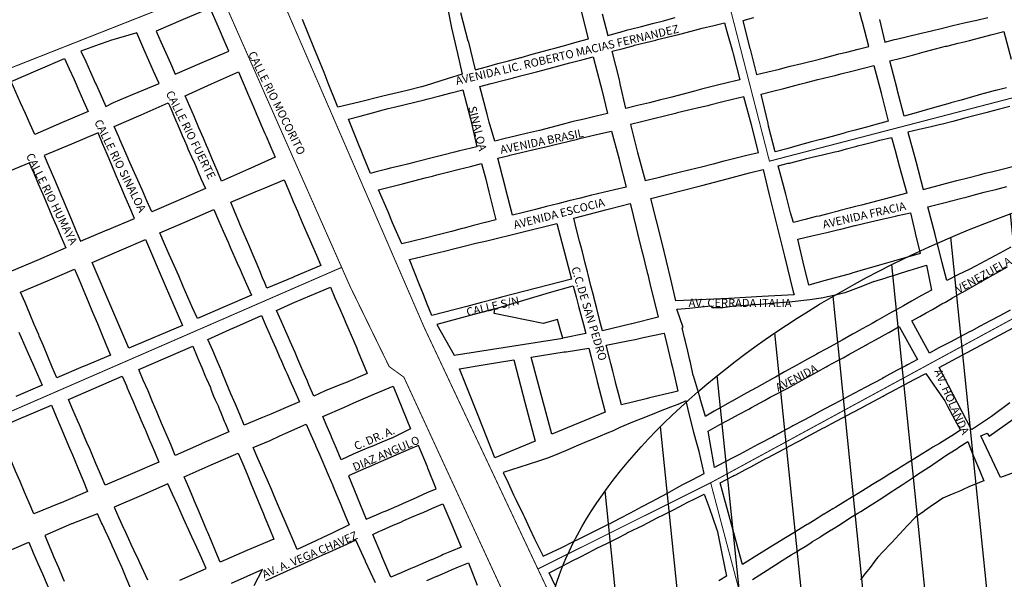
# Model space of a CAD drawing. Units: millimetres. Extents: x 1524 to 1988, y 1635 to 1944.
# Drawn here: x 1938 to 1948, y 1865 to 1871 of the extents above; entities that cross this region are included whole.
import ezdxf
from ezdxf.enums import TextEntityAlignment as Align

# ---------------------------------------------------------------- set-up
doc = ezdxf.new("R2010")
doc.units = ezdxf.units.MM
for name, color, linetype in [('0AP', 5, 'Continuous'), ('ID-CALLES', 7, 'Continuous'), ('MANZANA', 3, 'Continuous')]:
    doc.layers.add(name, color=color, linetype=linetype)
doc.styles.add('_STYLE', font='ROMANT.shx', dxfattribs={"height": 16.5})
doc.styles.add('ARIAL', font='arial.ttf')
doc.linetypes.add('OCHOEX', pattern='A,7.5,[" X ",ARIAL,S=1.2,R=0,X=0,Y=-0.57],0', length=7.5)
doc.linetypes.add('SEISEX', pattern='A,7.5,[" / ",ARIAL,S=1.2,R=0,X=0,Y=-0.57],0', length=7.5)

msp = doc.modelspace()

# ---------------------------------------------------------------- hatches: boundary and pattern name
at = {"layer": '0AP'}
h = msp.add_hatch(dxfattribs=at)
h.set_pattern_fill('ANSI31', color=6, scale=0.20668, angle=50.8536)
h.set_pattern_definition([(95.85365, (1972.8193, 1365.8982), (-0.652787, -0.0669252), [])])
edge = h.paths.add_edge_path()
edge.add_ellipse((1948.997, 1865.761), major_axis=(-5.504, -2.246), ratio=0.500438, start_angle=0, end_angle=360)

# ---------------------------------------------------------------- linework, layer by layer
at = {"layer": '0AP', "color": 5, "linetype": 'OCHOEX', "ltscale": 5, "const_width": 0.0104}
msp.add_lwpolyline([(1940.45, 1871.225), (1937.715, 1877.223), (1942.418, 1879.255), (1943.392, 1876.93), (1943.634, 1877.008), (1943.881, 1876.386), (1944.585, 1873.782), (1944.947, 1872.381), (1945.752, 1869.247), (1948.502, 1869.963), (1949.023, 1867.938)], dxfattribs=at)
at = {"layer": '0AP', "color": 5, "linetype": 'SEISEX', "ltscale": 4, "const_width": 0.0104}
for points in [[(1944.947, 1872.381), (1940.45, 1871.225), (1942.074, 1867.477), (1943.285, 1864.904), (1944.028, 1863.338)], [(1933.7, 1868.902), (1935.873, 1869.812), (1936.012, 1869.815), (1937.129, 1870.149), (1937.542, 1870.189), (1939.872, 1871.108), (1940.286, 1870.169), (1941.287, 1867.908), (1941.701, 1867.06), (1941.858, 1866.946), (1943.548, 1863.285)], [(1935.921, 1865.82), (1941.195, 1868.116)]]:
    msp.add_lwpolyline(points, dxfattribs=at)
at = {"layer": '0AP', "color": 5, "const_width": 0.0104}
for points in [[(1944.028, 1863.338), (1945.559, 1864.187), (1945.126, 1865.822), (1949.023, 1867.938)], [(1945.126, 1865.822), (1943.285, 1864.904)]]:
    msp.add_lwpolyline(points, dxfattribs=at)
at = {"layer": '0AP', "color": 6}
msp.add_ellipse((1948.997, 1865.761), major_axis=(-5.504, -2.246), ratio=0.500438, dxfattribs=at)
at = {"layer": 'MANZANA', "color": 252}
for p, q in [((1947.559, 1867.05), (1948.583, 1867.599)), ((1947.905, 1866.385), (1947.559, 1867.05)), ((1948.312, 1866.673), (1948.116, 1866.528)), ((1948.116, 1866.528), (1947.905, 1866.385))]:
    msp.add_line(p, q, dxfattribs=at)
for points in [[(1945.583, 1870.773), (1945.467, 1870.743), (1945.543, 1870.447), (1945.545, 1870.441), (1945.615, 1870.169), (1945.734, 1870.198), (1945.858, 1870.228), (1945.919, 1870.244), (1945.973, 1870.257), (1946.096, 1870.287), (1946.168, 1870.305), (1946.214, 1870.316), (1946.337, 1870.349), (1946.454, 1870.379), (1946.492, 1870.389), (1946.575, 1870.409), (1946.697, 1870.44), (1946.812, 1870.468), (1946.742, 1870.727), (1946.737, 1870.748), (1946.659, 1871.046)], [(1939.894, 1870.648), (1939.844, 1870.763), (1939.794, 1870.878), (1939.508, 1870.755), (1939.22, 1870.631), (1939.27, 1870.517), (1939.321, 1870.402), (1939.37, 1870.289), (1939.422, 1870.172), (1939.709, 1870.297), (1939.994, 1870.419), (1939.944, 1870.533), (1939.894, 1870.648)], [(1942.33, 1870.847), (1942.365, 1870.666), (1942.43, 1870.392), (1942.48, 1870.174), (1942.319, 1870.124), (1942.084, 1870.051), (1942.044, 1870.039), (1941.892, 1870.001), (1941.632, 1869.939), (1941.381, 1869.874), (1941.155, 1869.823), (1941.134, 1869.877), (1941.052, 1870.078), (1941.007, 1870.191), (1940.941, 1870.353), (1940.899, 1870.456), (1940.779, 1870.754)], [(1942.46, 1870.831), (1942.54, 1870.529), (1942.541, 1870.527), (1942.617, 1870.22), (1942.737, 1870.253), (1942.86, 1870.286), (1942.972, 1870.316), (1943.102, 1870.351), (1943.106, 1870.352), (1943.223, 1870.385), (1943.345, 1870.418), (1943.425, 1870.441), (1943.465, 1870.451), (1943.583, 1870.484), (1943.703, 1870.517), (1943.825, 1870.55), (1943.75, 1870.843)], [(1943.971, 1870.816), (1944.029, 1870.586), (1944.16, 1870.621), (1944.163, 1870.622), (1944.239, 1870.644), (1944.271, 1870.652), (1944.389, 1870.682), (1944.39, 1870.682), (1944.507, 1870.712), (1944.625, 1870.742), (1944.635, 1870.745), (1944.748, 1870.776)], [(1945.034, 1870.664), (1945.036, 1870.665), (1945.16, 1870.693), (1945.272, 1870.719), (1945.297, 1870.628), (1945.357, 1870.418), (1945.365, 1870.391), (1945.437, 1870.113), (1945.315, 1870.084), (1945.185, 1870.052), (1945.072, 1870.025), (1945.027, 1870.014), (1944.952, 1869.994), (1944.832, 1869.962), (1944.711, 1869.93), (1944.654, 1869.915), (1944.593, 1869.9), (1944.473, 1869.87), (1944.348, 1869.84), (1944.222, 1869.809), (1944.163, 1870.071), (1944.153, 1870.113), (1944.077, 1870.417), (1944.193, 1870.448), (1944.3, 1870.477), (1944.316, 1870.481), (1944.435, 1870.51), (1944.543, 1870.537), (1944.558, 1870.541), (1944.677, 1870.57), (1944.782, 1870.597), (1944.798, 1870.601), (1944.918, 1870.633), (1945.034, 1870.664)], [(1946.924, 1870.755), (1946.981, 1870.514), (1947.086, 1870.541), (1947.106, 1870.546), (1947.236, 1870.577), (1947.341, 1870.602), (1947.354, 1870.605), (1947.478, 1870.635), (1947.596, 1870.663), (1947.597, 1870.663), (1947.721, 1870.694), (1947.751, 1870.701), (1947.84, 1870.722), (1947.96, 1870.75), (1948.078, 1870.778)], [(1939.142, 1870.32), (1939.089, 1870.439), (1939.012, 1870.612), (1938.734, 1870.531), (1938.714, 1870.524), (1938.61, 1870.488), (1938.418, 1870.42), (1938.469, 1870.307), (1938.519, 1870.196), (1938.573, 1870.075), (1938.579, 1870.062), (1938.622, 1869.967), (1938.684, 1869.829), (1938.764, 1869.871), (1938.968, 1869.956), (1939.251, 1870.073), (1939.192, 1870.207), (1939.142, 1870.32)], [(1948.003, 1870.564), (1948.126, 1870.597), (1948.248, 1870.629), (1948.326, 1870.333)], [(1948.276, 1870.029), (1948.162, 1869.999), (1948.158, 1869.998), (1948.041, 1869.968), (1948.035, 1869.966), (1947.915, 1869.932), (1947.795, 1869.898), (1947.685, 1869.867), (1947.677, 1869.864), (1947.55, 1869.829), (1947.436, 1869.797), (1947.316, 1869.763), (1947.188, 1869.727), (1947.113, 1870.009), (1947.111, 1870.017), (1947.034, 1870.314), (1947.152, 1870.345), (1947.276, 1870.377), (1947.35, 1870.396), (1947.401, 1870.41), (1947.521, 1870.442), (1947.629, 1870.47), (1947.641, 1870.473), (1947.761, 1870.502), (1947.826, 1870.518), (1947.883, 1870.533), (1948.003, 1870.564)], [(1938.293, 1870.23), (1938.344, 1870.115), (1938.395, 1870), (1938.444, 1869.886), (1938.493, 1869.776), (1938.328, 1869.705), (1938.211, 1869.654), (1937.925, 1869.53), (1937.875, 1869.642), (1937.826, 1869.753), (1937.775, 1869.87), (1937.725, 1869.983), (1937.675, 1870.097), (1937.963, 1870.221), (1938.244, 1870.342), (1938.293, 1870.23)], [(1943.625, 1870.293), (1943.755, 1870.327), (1943.874, 1870.359), (1943.954, 1870.06), (1943.968, 1870.008), (1944.027, 1869.755), (1943.907, 1869.726), (1943.777, 1869.696), (1943.66, 1869.668), (1943.646, 1869.665), (1943.543, 1869.638), (1943.422, 1869.606), (1943.303, 1869.575), (1943.269, 1869.566), (1943.175, 1869.544), (1943.059, 1869.516), (1942.938, 1869.487), (1942.826, 1869.46), (1942.767, 1869.664), (1942.744, 1869.748), (1942.667, 1870.041), (1942.789, 1870.073), (1942.911, 1870.105), (1943.027, 1870.136), (1943.032, 1870.137), (1943.157, 1870.17), (1943.272, 1870.2), (1943.393, 1870.232), (1943.405, 1870.235), (1943.508, 1870.263), (1943.625, 1870.293)], [(1940.145, 1870.083), (1940.168, 1870.032), (1940.193, 1869.972), (1940.243, 1869.857), (1940.256, 1869.827), (1940.289, 1869.748), (1940.314, 1869.689), (1940.339, 1869.631), (1940.377, 1869.541), (1940.39, 1869.513), (1940.431, 1869.421), (1940.438, 1869.403), (1940.486, 1869.288), (1940.228, 1869.171), (1940.204, 1869.161), (1939.915, 1869.035), (1939.868, 1869.147), (1939.82, 1869.26), (1939.772, 1869.374), (1939.755, 1869.414), (1939.722, 1869.492), (1939.675, 1869.602), (1939.626, 1869.717), (1939.578, 1869.83), (1939.529, 1869.944), (1939.807, 1870.069), (1940.095, 1870.2), (1940.145, 1870.083)], [(1946.628, 1870.207), (1946.753, 1870.239), (1946.865, 1870.267), (1946.942, 1869.974), (1946.942, 1869.972), (1947.017, 1869.673), (1946.9, 1869.641), (1946.787, 1869.61), (1946.664, 1869.577), (1946.567, 1869.551), (1946.547, 1869.545), (1946.419, 1869.511), (1946.301, 1869.479), (1946.297, 1869.478), (1946.186, 1869.449), (1946.058, 1869.414), (1945.937, 1869.38), (1945.813, 1869.346), (1945.743, 1869.621), (1945.737, 1869.647), (1945.663, 1869.96), (1945.787, 1869.992), (1945.906, 1870.022), (1946.021, 1870.052), (1946.077, 1870.066), (1946.147, 1870.084), (1946.269, 1870.115), (1946.387, 1870.145), (1946.453, 1870.161), (1946.512, 1870.177), (1946.628, 1870.207)], [(1942.24, 1869.942), (1942.36, 1869.973), (1942.486, 1870.005), (1942.564, 1869.709), (1942.567, 1869.699), (1942.636, 1869.399), (1942.515, 1869.371), (1942.452, 1869.356), (1942.396, 1869.342), (1942.272, 1869.311), (1942.216, 1869.297), (1942.146, 1869.279), (1942.021, 1869.247), (1941.965, 1869.232), (1941.912, 1869.219), (1941.793, 1869.19), (1941.713, 1869.171), (1941.676, 1869.161), (1941.549, 1869.129), (1941.502, 1869.117), (1941.428, 1869.295), (1941.402, 1869.359), (1941.381, 1869.41), (1941.268, 1869.695), (1941.393, 1869.728), (1941.525, 1869.763), (1941.637, 1869.793), (1941.691, 1869.807), (1941.755, 1869.823), (1941.856, 1869.847), (1941.989, 1869.879), (1942.065, 1869.898), (1942.117, 1869.911), (1942.24, 1869.942)], [(1939.396, 1869.756), (1939.436, 1869.663), (1939.446, 1869.641), (1939.489, 1869.539), (1939.496, 1869.522), (1939.52, 1869.468), (1939.544, 1869.411), (1939.558, 1869.379), (1939.597, 1869.293), (1939.626, 1869.226), (1939.644, 1869.184), (1939.675, 1869.111), (1939.691, 1869.073), (1939.696, 1869.062), (1939.744, 1868.955), (1939.454, 1868.829), (1939.174, 1868.707), (1939.121, 1868.825), (1939.072, 1868.936), (1939.023, 1869.045), (1938.971, 1869.162), (1938.926, 1869.264), (1938.922, 1869.274), (1938.871, 1869.389), (1938.833, 1869.477), (1938.821, 1869.506), (1938.772, 1869.617), (1939.058, 1869.741), (1939.347, 1869.867), (1939.363, 1869.832), (1939.396, 1869.758), (1939.396, 1869.756)], [(1945.357, 1869.902), (1945.241, 1869.874), (1945.116, 1869.843), (1945.096, 1869.838), (1944.997, 1869.814), (1944.876, 1869.785), (1944.769, 1869.76), (1944.753, 1869.756), (1944.635, 1869.727), (1944.518, 1869.698), (1944.389, 1869.667), (1944.272, 1869.638), (1944.348, 1869.34), (1944.364, 1869.275), (1944.429, 1869.042), (1944.552, 1869.07), (1944.594, 1869.08), (1944.675, 1869.1), (1944.791, 1869.129), (1944.909, 1869.158), (1945.028, 1869.188), (1945.152, 1869.219), (1945.155, 1869.22), (1945.271, 1869.249), (1945.398, 1869.281), (1945.511, 1869.31), (1945.635, 1869.341), (1945.561, 1869.633), (1945.561, 1869.635), (1945.48, 1869.933), (1945.357, 1869.902)], [(1948.312, 1869.828), (1948.19, 1869.796), (1948.083, 1869.769), (1948.07, 1869.765), (1947.958, 1869.736), (1947.833, 1869.704), (1947.707, 1869.671), (1947.597, 1869.642), (1947.573, 1869.636), (1947.475, 1869.614), (1947.348, 1869.584), (1947.227, 1869.556), (1947.302, 1869.285), (1947.311, 1869.248), (1947.388, 1868.947), (1947.511, 1868.979), (1947.629, 1869.009), (1947.748, 1869.04), (1947.867, 1869.071), (1947.989, 1869.102), (1948.051, 1869.118), (1948.116, 1869.135), (1948.232, 1869.163), (1948.355, 1869.194)], [(1938.697, 1869.32), (1938.648, 1869.435), (1938.601, 1869.548), (1938.316, 1869.428), (1938.026, 1869.306), (1938.075, 1869.19), (1938.124, 1869.076), (1938.174, 1868.961), (1938.208, 1868.881), (1938.221, 1868.849), (1938.268, 1868.738), (1938.316, 1868.622), (1938.364, 1868.508), (1938.412, 1868.394), (1938.697, 1868.516), (1938.7, 1868.517), (1938.987, 1868.637), (1938.938, 1868.752), (1938.889, 1868.867), (1938.842, 1868.979), (1938.794, 1869.092), (1938.746, 1869.204), (1938.697, 1869.32)], [(1943.835, 1869.513), (1943.956, 1869.541), (1944.069, 1869.568), (1944.15, 1869.27), (1944.152, 1869.263), (1944.225, 1868.969), (1944.103, 1868.941), (1943.982, 1868.913), (1943.861, 1868.885), (1943.857, 1868.884), (1943.739, 1868.854), (1943.616, 1868.823), (1943.499, 1868.793), (1943.497, 1868.793), (1943.377, 1868.763), (1943.26, 1868.733), (1943.133, 1868.702), (1943.015, 1868.672), (1942.937, 1868.975), (1942.936, 1868.976), (1942.858, 1869.279), (1942.98, 1869.309), (1942.985, 1869.311), (1943.108, 1869.339), (1943.227, 1869.367), (1943.351, 1869.395), (1943.356, 1869.396), (1943.469, 1869.424), (1943.589, 1869.454), (1943.709, 1869.483), (1943.716, 1869.485), (1943.835, 1869.513)], [(1946.447, 1869.345), (1946.491, 1869.355), (1946.573, 1869.378), (1946.684, 1869.408), (1946.691, 1869.41), (1946.752, 1869.426), (1946.807, 1869.439), (1946.877, 1869.457), (1946.929, 1869.47), (1947.052, 1869.5), (1947.09, 1869.359), (1947.135, 1869.199), (1947.135, 1869.198), (1947.216, 1868.906), (1947.095, 1868.874), (1946.975, 1868.843), (1946.891, 1868.821), (1946.853, 1868.811), (1946.732, 1868.78), (1946.668, 1868.764), (1946.616, 1868.751), (1946.491, 1868.717), (1946.485, 1868.716), (1946.373, 1868.687), (1946.282, 1868.663), (1946.251, 1868.656), (1946.131, 1868.625), (1946.007, 1868.593), (1945.978, 1868.696), (1945.925, 1868.894), (1945.925, 1868.895), (1945.867, 1869.118), (1945.845, 1869.198), (1945.95, 1869.224), (1945.964, 1869.227), (1946.087, 1869.258), (1946.149, 1869.274), (1946.208, 1869.288), (1946.316, 1869.315), (1946.333, 1869.318), (1946.447, 1869.345)], [(1937.576, 1869.109), (1937.865, 1869.231), (1937.914, 1869.118)], [(1937.914, 1869.118), (1937.963, 1869.005), (1938.01, 1868.894), (1938.057, 1868.785), (1938.109, 1868.664), (1938.156, 1868.554), (1938.207, 1868.436), (1938.255, 1868.325), (1937.966, 1868.198), (1937.965, 1868.198), (1937.679, 1868.074)], [(1942.447, 1869.161), (1942.569, 1869.191), (1942.686, 1869.221), (1942.73, 1869.057), (1942.763, 1868.92), (1942.763, 1868.919), (1942.838, 1868.622), (1942.726, 1868.595), (1942.724, 1868.594), (1942.601, 1868.562), (1942.499, 1868.534), (1942.48, 1868.53), (1942.365, 1868.499), (1942.239, 1868.466), (1942.07, 1868.424), (1941.836, 1868.365), (1941.738, 1868.592), (1941.689, 1868.706), (1941.589, 1868.941), (1941.843, 1869.007), (1942.083, 1869.069), (1942.163, 1869.088), (1942.21, 1869.1), (1942.324, 1869.129), (1942.433, 1869.157), (1942.447, 1869.161)], [(1944.49, 1868.849), (1944.808, 1868.932), (1945.031, 1868.988), (1945.3, 1869.059), (1945.54, 1869.122), (1945.684, 1869.16), (1945.749, 1868.889), (1945.836, 1868.546), (1945.911, 1868.236), (1946.006, 1867.857), (1946.015, 1867.825), (1945.675, 1867.806), (1945.319, 1867.785), (1944.996, 1867.771), (1944.756, 1867.76), (1944.701, 1867.99), (1944.608, 1868.372), (1944.49, 1868.849)], [(1940.632, 1868.932), (1940.68, 1868.818), (1940.727, 1868.707), (1940.739, 1868.679), (1940.775, 1868.595), (1940.825, 1868.479), (1940.852, 1868.415), (1940.874, 1868.365), (1940.926, 1868.246), (1940.974, 1868.135), (1940.684, 1868.014), (1940.682, 1868.013), (1940.399, 1867.894), (1940.375, 1867.953), (1940.353, 1868.005), (1940.322, 1868.079), (1940.307, 1868.12), (1940.306, 1868.123), (1940.253, 1868.245), (1940.205, 1868.356), (1940.205, 1868.357), (1940.156, 1868.47), (1940.111, 1868.576), (1940.098, 1868.605), (1940.061, 1868.697), (1940.013, 1868.812), (1940.298, 1868.93), (1940.31, 1868.935), (1940.362, 1868.955), (1940.583, 1869.049), (1940.632, 1868.932)], [(1948.325, 1868.332), (1948.207, 1868.268), (1948.099, 1868.211), (1947.992, 1868.153), (1947.956, 1868.134), (1947.878, 1868.095), (1947.767, 1868.039), (1947.64, 1867.975), (1947.592, 1868.164), (1947.516, 1868.465), (1947.441, 1868.76), (1947.51, 1868.78), (1947.567, 1868.794), (1947.668, 1868.819), (1947.679, 1868.822), (1947.8, 1868.853), (1947.846, 1868.864), (1947.924, 1868.885), (1948.04, 1868.916), (1948.068, 1868.923), (1948.164, 1868.947), (1948.28, 1868.977)], [(1939.883, 1868.614), (1939.934, 1868.5), (1939.985, 1868.385), (1940.016, 1868.313), (1940.033, 1868.274), (1940.083, 1868.161), (1940.113, 1868.093), (1940.133, 1868.049), (1940.183, 1867.938), (1940.236, 1867.821), (1939.953, 1867.698), (1939.658, 1867.57), (1939.607, 1867.686), (1939.557, 1867.8), (1939.508, 1867.912), (1939.459, 1868.025), (1939.41, 1868.136), (1939.359, 1868.252), (1939.309, 1868.368), (1939.258, 1868.484), (1939.549, 1868.609), (1939.832, 1868.731), (1939.883, 1868.614)], [(1943.966, 1868.717), (1944.004, 1868.727), (1944.047, 1868.738), (1944.27, 1868.795), (1944.299, 1868.671), (1944.3, 1868.667), (1944.332, 1868.536), (1944.362, 1868.418), (1944.394, 1868.291), (1944.397, 1868.28), (1944.425, 1868.164), (1944.451, 1868.061), (1944.456, 1868.039), (1944.486, 1867.914), (1944.517, 1867.788), (1944.521, 1867.773), (1944.567, 1867.585), (1944.285, 1867.515), (1944.283, 1867.515), (1943.974, 1867.44), (1943.943, 1867.559), (1943.943, 1867.56), (1943.913, 1867.679), (1943.882, 1867.799), (1943.88, 1867.805), (1943.851, 1867.919), (1943.821, 1868.041), (1943.814, 1868.068), (1943.79, 1868.16), (1943.759, 1868.281), (1943.742, 1868.346), (1943.729, 1868.396), (1943.697, 1868.52), (1943.667, 1868.639), (1943.833, 1868.682), (1943.966, 1868.717)], [(1946.966, 1868.632), (1947.095, 1868.661), (1947.118, 1868.667), (1947.256, 1868.698), (1947.306, 1868.483), (1947.306, 1868.482), (1947.356, 1868.263), (1947.222, 1868.224), (1947.084, 1868.184), (1947.075, 1868.181), (1946.925, 1868.139), (1946.864, 1868.122), (1946.774, 1868.096), (1946.631, 1868.054), (1946.626, 1868.052), (1946.48, 1868.013), (1946.451, 1868.005), (1946.332, 1867.971), (1946.171, 1867.925), (1946.112, 1868.171), (1946.053, 1868.415), (1946.203, 1868.451), (1946.266, 1868.466), (1946.365, 1868.489), (1946.478, 1868.515), (1946.514, 1868.524), (1946.663, 1868.561), (1946.665, 1868.561), (1946.827, 1868.6), (1946.966, 1868.632)], [(1943.487, 1868.584), (1943.643, 1867.992), (1942.899, 1867.798), (1942.839, 1867.782), (1942.683, 1867.741), (1942.527, 1867.7), (1942.155, 1867.603), (1942.106, 1867.725), (1942.066, 1867.827), (1942.025, 1867.931), (1941.919, 1868.199), (1942.051, 1868.231), (1942.171, 1868.261), (1942.292, 1868.29), (1942.4, 1868.317), (1942.513, 1868.344), (1942.625, 1868.372), (1942.74, 1868.4), (1943.487, 1868.584)], [(1938.538, 1868.168), (1938.824, 1868.292), (1939.104, 1868.414), (1939.314, 1867.924), (1939.498, 1867.498), (1938.929, 1867.254), (1938.747, 1867.679), (1938.538, 1868.168)], [(1938.397, 1867.984), (1938.416, 1867.939), (1938.448, 1867.863), (1938.495, 1867.751), (1938.542, 1867.638), (1938.593, 1867.518), (1938.638, 1867.411), (1938.684, 1867.299), (1938.734, 1867.182), (1938.444, 1867.061), (1938.442, 1867.06), (1938.16, 1866.938), (1938.112, 1867.054), (1938.064, 1867.167), (1938.017, 1867.279), (1937.974, 1867.383), (1937.969, 1867.396), (1937.921, 1867.508), (1937.873, 1867.621), (1937.822, 1867.741), (1937.775, 1867.852), (1938.06, 1867.973), (1938.35, 1868.097), (1938.397, 1867.984)], [(1945.381, 1867.705), (1945.391, 1867.706), (1945.605, 1867.72), (1945.78, 1867.735), (1945.809, 1867.737), (1945.961, 1867.748), (1945.962, 1867.748), (1946.184, 1867.774), (1946.302, 1867.792), (1946.305, 1867.792), (1946.469, 1867.828), (1946.555, 1867.849), (1946.557, 1867.849), (1946.728, 1867.913), (1946.861, 1867.964), (1946.863, 1867.965), (1946.994, 1868.005), (1946.999, 1868.007), (1947.083, 1868.034), (1947.117, 1868.044), (1947.237, 1868.081), (1947.242, 1868.082), (1947.424, 1868.138), (1947.478, 1867.875), (1947.373, 1867.816), (1947.372, 1867.816), (1947.266, 1867.756), (1947.264, 1867.755), (1947.181, 1867.708), (1947.148, 1867.69), (1947.108, 1867.668), (1947.048, 1867.634), (1946.899, 1867.549), (1946.846, 1867.52), (1946.741, 1867.462), (1946.658, 1867.416), (1946.637, 1867.404), (1946.527, 1867.342), (1946.438, 1867.292), (1946.352, 1867.246), (1946.272, 1867.202), (1946.257, 1867.193), (1946.158, 1867.139), (1946.067, 1867.089), (1946.043, 1867.075), (1945.912, 1867.002), (1945.816, 1866.948), (1945.788, 1866.933), (1945.616, 1866.838), (1945.558, 1866.805), (1945.473, 1866.758), (1945.355, 1866.692), (1945.353, 1866.69), (1945.235, 1866.625), (1945.162, 1866.584), (1945.076, 1866.532), (1945.071, 1866.528), (1945.022, 1866.695), (1945.007, 1866.749), (1944.986, 1866.818), (1944.942, 1866.962), (1944.941, 1866.965), (1944.91, 1867.102), (1944.904, 1867.129), (1944.882, 1867.224), (1944.854, 1867.341), (1944.847, 1867.367), (1944.821, 1867.471), (1944.832, 1867.476), (1944.767, 1867.672), (1944.899, 1867.683), (1945.023, 1867.694), (1945.13, 1867.708), (1945.137, 1867.689), (1945.175, 1867.69), (1945.255, 1867.69), (1945.381, 1867.705)], [(1948.318, 1867.662), (1948.207, 1867.601), (1948.206, 1867.6), (1948.102, 1867.546), (1947.997, 1867.491), (1947.991, 1867.487), (1947.907, 1867.44), (1947.882, 1867.428), (1947.768, 1867.368), (1947.678, 1867.321), (1947.663, 1867.313), (1947.551, 1867.254), (1947.457, 1867.203), (1947.354, 1867.39), (1947.27, 1867.545), (1947.354, 1867.593), (1947.422, 1867.631), (1947.488, 1867.669), (1947.59, 1867.727), (1947.626, 1867.747), (1947.702, 1867.79), (1947.801, 1867.847), (1947.812, 1867.853), (1947.911, 1867.909), (1948.004, 1867.962), (1948.021, 1867.972), (1948.134, 1868.035), (1948.199, 1868.072), (1948.288, 1868.123)], [(1941.124, 1867.792), (1941.174, 1867.675), (1941.22, 1867.568), (1941.235, 1867.532), (1941.271, 1867.45), (1941.321, 1867.336), (1941.355, 1867.257), (1941.368, 1867.225), (1941.417, 1867.108), (1941.467, 1866.986), (1941.235, 1866.886), (1941.186, 1866.867), (1941.018, 1866.8), (1940.898, 1866.746), (1940.847, 1866.865), (1940.83, 1866.903), (1940.796, 1866.982), (1940.75, 1867.089), (1940.729, 1867.138), (1940.699, 1867.208), (1940.647, 1867.327), (1940.63, 1867.368), (1940.601, 1867.433), (1940.55, 1867.545), (1940.5, 1867.657), (1940.672, 1867.734), (1940.788, 1867.783), (1940.857, 1867.813), (1941.075, 1867.906), (1941.124, 1867.792)], [(1942.828, 1867.674), (1943.409, 1867.849), (1943.662, 1867.921), (1943.692, 1867.804), (1943.719, 1867.703), (1943.743, 1867.612), (1943.771, 1867.506), (1943.796, 1867.41), (1943.55, 1867.362)], [(1942.828, 1867.674), (1942.209, 1867.508), (1942.394, 1867.181), (1943.55, 1867.362)], [(1943.55, 1867.362), (1943.522, 1867.457), (1943.493, 1867.56), (1943.342, 1867.519), (1942.82, 1867.625), (1942.828, 1867.674)], [(1940.392, 1867.485), (1940.423, 1867.415), (1940.442, 1867.372), (1940.492, 1867.256), (1940.493, 1867.255), (1940.541, 1867.145), (1940.543, 1867.141), (1940.594, 1867.026), (1940.613, 1866.983), (1940.643, 1866.915), (1940.69, 1866.812), (1940.694, 1866.803), (1940.746, 1866.683), (1940.604, 1866.622), (1940.441, 1866.554), (1940.352, 1866.517), (1940.265, 1866.48), (1940.157, 1866.435), (1940.11, 1866.548), (1940.063, 1866.66), (1940.016, 1866.77), (1939.966, 1866.891), (1939.919, 1867.003), (1939.917, 1867.007), (1939.869, 1867.119), (1939.821, 1867.232), (1939.771, 1867.348), (1940.043, 1867.471), (1940.048, 1867.473), (1940.34, 1867.604), (1940.38, 1867.512), (1940.392, 1867.485)], [(1946.921, 1867.367), (1946.976, 1867.397), (1947.025, 1867.424), (1947.135, 1867.485), (1947.33, 1867.136), (1947.223, 1867.079), (1947.204, 1867.069), (1947.107, 1867.016), (1946.971, 1866.942), (1946.956, 1866.933), (1946.77, 1866.835), (1946.717, 1866.807), (1946.652, 1866.772), (1946.543, 1866.715), (1946.438, 1866.66), (1946.432, 1866.657), (1946.327, 1866.601), (1946.185, 1866.526), (1946.112, 1866.487), (1946.001, 1866.429), (1945.992, 1866.423), (1945.805, 1866.322), (1945.787, 1866.312), (1945.643, 1866.237), (1945.628, 1866.229), (1945.433, 1866.124), (1945.37, 1866.091), (1945.2, 1866.001), (1945.165, 1865.983), (1945.12, 1866.249), (1945.1, 1866.373), (1945.225, 1866.441), (1945.314, 1866.489), (1945.424, 1866.548), (1945.533, 1866.607), (1945.562, 1866.624), (1945.698, 1866.698), (1945.76, 1866.732), (1945.804, 1866.755), (1945.935, 1866.823), (1945.94, 1866.826), (1946.159, 1866.946), (1946.173, 1866.954), (1946.267, 1867.007), (1946.356, 1867.057), (1946.375, 1867.068), (1946.482, 1867.125), (1946.536, 1867.154), (1946.598, 1867.189), (1946.778, 1867.288), (1946.791, 1867.295), (1946.921, 1867.367)], [(1937.756, 1867.427), (1937.806, 1867.313), (1937.856, 1867.199), (1937.905, 1867.087), (1937.954, 1866.975), (1938.005, 1866.86), (1937.723, 1866.74)], [(1944.688, 1867.177), (1944.706, 1867.103), (1944.719, 1867.048), (1944.747, 1866.925), (1944.776, 1866.797), (1944.718, 1866.783), (1944.476, 1866.725), (1944.438, 1866.716), (1944.175, 1866.652), (1944.144, 1866.774), (1944.113, 1866.891), (1944.111, 1866.898), (1944.083, 1867.01), (1944.062, 1867.093), (1944.051, 1867.135), (1944.012, 1867.289), (1944.261, 1867.336), (1944.32, 1867.349), (1944.407, 1867.368), (1944.631, 1867.415), (1944.656, 1867.312), (1944.688, 1867.177)], [(1939.655, 1867.165), (1939.674, 1867.119), (1939.704, 1867.049), (1939.746, 1866.949), (1939.752, 1866.935), (1939.796, 1866.836), (1939.802, 1866.82), (1939.831, 1866.746), (1939.849, 1866.706), (1939.878, 1866.641), (1939.898, 1866.59), (1939.899, 1866.589), (1939.926, 1866.523), (1939.945, 1866.478), (1939.954, 1866.457), (1939.993, 1866.364), (1939.848, 1866.301), (1939.705, 1866.239), (1939.701, 1866.238), (1939.423, 1866.113), (1939.374, 1866.23), (1939.326, 1866.343), (1939.277, 1866.458), (1939.245, 1866.534), (1939.229, 1866.571), (1939.181, 1866.685), (1939.132, 1866.8), (1939.082, 1866.916), (1939.034, 1867.029), (1939.322, 1867.153), (1939.608, 1867.277), (1939.655, 1867.165)], [(1943.586, 1867.218), (1943.827, 1867.257), (1943.852, 1867.158), (1943.918, 1866.901), (1944.001, 1866.573), (1943.433, 1866.339), (1943.306, 1866.814), (1943.213, 1867.159), (1943.567, 1867.215), (1943.586, 1867.218)], [(1950.308, 1867.265), (1950.546, 1867.326), (1950.694, 1866.72), (1949.787, 1866.502), (1949.371, 1866.394), (1949.377, 1866.375), (1949.079, 1866.315), (1948.997, 1866.293), (1949.03, 1866.176), (1948.213, 1865.879), (1948.003, 1866.323), (1948.072, 1866.351), (1948.093, 1866.32), (1948.347, 1866.498), (1948.529, 1866.616), (1948.529, 1866.651), (1948.624, 1866.752), (1948.616, 1866.784), (1948.781, 1866.879), (1949.176, 1866.984), (1950.308, 1867.265)], [(1942.451, 1867.037), (1942.702, 1867.079), (1943.029, 1867.13), (1943.151, 1866.666), (1943.258, 1866.266), (1942.825, 1866.089), (1942.65, 1866.537), (1942.451, 1867.037)], [(1938.908, 1866.84), (1938.957, 1866.725), (1938.973, 1866.689), (1939.006, 1866.61), (1939.033, 1866.546), (1939.056, 1866.493), (1939.099, 1866.396), (1939.104, 1866.384), (1939.149, 1866.276), (1939.153, 1866.268), (1939.201, 1866.156), (1939.202, 1866.154), (1939.249, 1866.043), (1938.967, 1865.922), (1938.676, 1865.797), (1938.637, 1865.889), (1938.626, 1865.913), (1938.59, 1865.995), (1938.576, 1866.029), (1938.529, 1866.142), (1938.512, 1866.185), (1938.482, 1866.252), (1938.431, 1866.368), (1938.43, 1866.37), (1938.401, 1866.438), (1938.381, 1866.484), (1938.333, 1866.599), (1938.286, 1866.708), (1938.581, 1866.836), (1938.858, 1866.956), (1938.905, 1866.847), (1938.908, 1866.84)], [(1947.102, 1866.819), (1947.142, 1866.84), (1947.294, 1866.922), (1947.301, 1866.926), (1947.418, 1866.987), (1947.534, 1866.817), (1947.619, 1866.694), (1947.648, 1866.637), (1947.728, 1866.492), (1947.786, 1866.381), (1947.694, 1866.321), (1947.677, 1866.311), (1947.562, 1866.241), (1947.494, 1866.2), (1947.462, 1866.18), (1947.358, 1866.117), (1947.302, 1866.082), (1947.247, 1866.048), (1947.145, 1865.984), (1947.125, 1865.972), (1947.036, 1865.917), (1946.963, 1865.872), (1946.962, 1865.872), (1946.851, 1865.804), (1946.85, 1865.803), (1946.743, 1865.737), (1946.652, 1865.681), (1946.637, 1865.671), (1946.533, 1865.608), (1946.461, 1865.564), (1946.428, 1865.544), (1946.335, 1865.489), (1946.331, 1865.486), (1946.22, 1865.417), (1946.166, 1865.383), (1946.155, 1865.377), (1946.045, 1865.311), (1946.028, 1865.3), (1945.904, 1865.224), (1945.831, 1865.179), (1945.779, 1865.147), (1945.664, 1865.075), (1945.646, 1865.064), (1945.464, 1864.953), (1945.423, 1865.103), (1945.384, 1865.249), (1945.355, 1865.354), (1945.303, 1865.547), (1945.278, 1865.638), (1945.227, 1865.823), (1945.363, 1865.892), (1945.374, 1865.898), (1945.394, 1865.907), (1945.498, 1865.962), (1945.555, 1865.993), (1945.715, 1866.079), (1945.737, 1866.092), (1945.838, 1866.145), (1945.911, 1866.184), (1945.962, 1866.211), (1946.057, 1866.262), (1946.08, 1866.274), (1946.143, 1866.308), (1946.188, 1866.331), (1946.328, 1866.406), (1946.339, 1866.412), (1946.418, 1866.454), (1946.531, 1866.514), (1946.63, 1866.567), (1946.748, 1866.629), (1946.751, 1866.631), (1946.863, 1866.691), (1946.965, 1866.746), (1946.975, 1866.751), (1947.102, 1866.819)], [(1941.425, 1866.716), (1941.531, 1866.762), (1941.55, 1866.77), (1941.743, 1866.852), (1941.844, 1866.605), (1941.928, 1866.395), (1941.73, 1866.298), (1941.727, 1866.296), (1941.623, 1866.253), (1941.518, 1866.21), (1941.485, 1866.197), (1941.418, 1866.168), (1941.317, 1866.126), (1941.191, 1866.067), (1941.14, 1866.187), (1941.092, 1866.3), (1941.083, 1866.321), (1941.042, 1866.417), (1940.995, 1866.527), (1941.226, 1866.628), (1941.324, 1866.672), (1941.373, 1866.693), (1941.425, 1866.716)], [(1938.155, 1866.529), (1938.204, 1866.411), (1938.25, 1866.301), (1938.297, 1866.19), (1938.326, 1866.121), (1938.344, 1866.078), (1938.391, 1865.964), (1938.441, 1865.845), (1938.489, 1865.729), (1938.206, 1865.61), (1938.204, 1865.609), (1937.914, 1865.49), (1937.865, 1865.607), (1937.816, 1865.722), (1937.769, 1865.835), (1937.722, 1865.947), (1937.675, 1866.058), (1937.627, 1866.173), (1937.578, 1866.289), (1937.529, 1866.405), (1937.808, 1866.524), (1937.819, 1866.528), (1938.105, 1866.647), (1938.155, 1866.529)], [(1944.699, 1866.627), (1944.571, 1866.578), (1944.537, 1866.564), (1944.385, 1866.503), (1944.312, 1866.475), (1944.158, 1866.409), (1944.08, 1866.372), (1944.041, 1866.357), (1943.923, 1866.308), (1943.838, 1866.274), (1943.81, 1866.262), (1943.693, 1866.211), (1943.605, 1866.172), (1943.513, 1866.134), (1943.399, 1866.087), (1943.398, 1866.086), (1943.292, 1866.053), (1943.183, 1866.018), (1942.915, 1865.93), (1942.967, 1865.82), (1943.027, 1865.694), (1943.055, 1865.636), (1943.13, 1865.483), (1943.143, 1865.456), (1943.197, 1865.338), (1943.25, 1865.224), (1943.273, 1865.177), (1943.342, 1865.039), (1943.539, 1865.134), (1943.664, 1865.196), (1943.712, 1865.219), (1943.826, 1865.276), (1943.882, 1865.303), (1944.046, 1865.385), (1944.047, 1865.385), (1944.162, 1865.444), (1944.271, 1865.503), (1944.39, 1865.567), (1944.505, 1865.627), (1944.546, 1865.649), (1944.666, 1865.713), (1944.767, 1865.768), (1944.831, 1865.802), (1944.928, 1865.853), (1945.058, 1865.922), (1945.002, 1866.156), (1944.967, 1866.281), (1944.946, 1866.359), (1944.887, 1866.603), (1944.865, 1866.693), (1944.775, 1866.656), (1944.699, 1866.627)], [(1940.868, 1866.333), (1940.915, 1866.224), (1940.917, 1866.22), (1940.962, 1866.115), (1940.994, 1866.041), (1941.012, 1865.998), (1941.052, 1865.905), (1941.1, 1865.794), (1941.102, 1865.789), (1941.148, 1865.681), (1941.191, 1865.58), (1941.195, 1865.571), (1941.234, 1865.474), (1941.274, 1865.374), (1941.094, 1865.287), (1940.995, 1865.241), (1940.919, 1865.205), (1940.722, 1865.11), (1940.682, 1865.202), (1940.637, 1865.309), (1940.594, 1865.409), (1940.584, 1865.433), (1940.545, 1865.523), (1940.502, 1865.623), (1940.474, 1865.689), (1940.451, 1865.742), (1940.404, 1865.851), (1940.355, 1865.961), (1940.351, 1865.971), (1940.303, 1866.082), (1940.253, 1866.198), (1940.433, 1866.273), (1940.537, 1866.321), (1940.602, 1866.35), (1940.818, 1866.447), (1940.868, 1866.333)], [(1941.91, 1866.175), (1941.905, 1866.173), (1941.803, 1866.129), (1941.691, 1866.08), (1941.667, 1866.069), (1941.583, 1866.033), (1941.481, 1865.988), (1941.479, 1865.987), (1941.372, 1865.941), (1941.269, 1865.896), (1941.356, 1865.678), (1941.36, 1865.669), (1941.457, 1865.434), (1941.567, 1865.481), (1941.637, 1865.511), (1941.668, 1865.525), (1941.782, 1865.573), (1941.794, 1865.578), (1941.893, 1865.621), (1941.895, 1865.622), (1942.001, 1865.67), (1942.068, 1865.701), (1942.105, 1865.717), (1942.203, 1865.757), (1942.113, 1865.978), (1942.108, 1865.991), (1942.014, 1866.22), (1941.91, 1866.175)], [(1947.661, 1866.13), (1947.758, 1866.191), (1947.771, 1866.2), (1947.867, 1866.261), (1947.915, 1866.13), (1947.989, 1865.955), (1948.036, 1865.841), (1947.92, 1865.795), (1947.877, 1865.778), (1947.814, 1865.75), (1947.787, 1865.738), (1947.715, 1865.708), (1947.674, 1865.691), (1947.599, 1865.659), (1947.599, 1865.659), (1947.506, 1865.595), (1947.499, 1865.59), (1947.403, 1865.522), (1947.396, 1865.517), (1947.307, 1865.456), (1947.305, 1865.454), (1947.222, 1865.366), (1947.219, 1865.363), (1947.142, 1865.279), (1947.133, 1865.27), (1947.055, 1865.187), (1947.045, 1865.177), (1946.964, 1865.09), (1946.96, 1865.085), (1946.906, 1865.03), (1946.879, 1864.993), (1946.872, 1864.984), (1946.824, 1864.919), (1946.791, 1864.878), (1946.769, 1864.851), (1946.722, 1864.788)], [(1940.141, 1866.025), (1940.187, 1865.912), (1940.235, 1865.795), (1940.28, 1865.685), (1940.33, 1865.566), (1940.361, 1865.49), (1940.376, 1865.453), (1940.426, 1865.335), (1940.473, 1865.223), (1940.186, 1865.1), (1939.899, 1864.977), (1939.853, 1865.088), (1939.807, 1865.2), (1939.77, 1865.291), (1939.76, 1865.314), (1939.71, 1865.434), (1939.663, 1865.544), (1939.625, 1865.635), (1939.614, 1865.66), (1939.566, 1865.772), (1939.516, 1865.887), (1939.805, 1866.012), (1940.094, 1866.138), (1940.141, 1866.025)], [(1945.57, 1864.793), (1945.648, 1864.84), (1945.855, 1864.973), (1945.859, 1864.975), (1945.984, 1865.053), (1946.065, 1865.102), (1946.066, 1865.103), (1946.131, 1865.145), (1946.182, 1865.177), (1946.211, 1865.195), (1946.284, 1865.241), (1946.302, 1865.252), (1946.303, 1865.253), (1946.411, 1865.32), (1946.412, 1865.321), (1946.516, 1865.386), (1946.521, 1865.389), (1946.612, 1865.448), (1946.616, 1865.451), (1946.693, 1865.498), (1946.724, 1865.517), (1946.824, 1865.58), (1946.824, 1865.58), (1946.95, 1865.659), (1946.954, 1865.661), (1947.065, 1865.735), (1947.087, 1865.75), (1947.165, 1865.8), (1947.207, 1865.827), (1947.273, 1865.871), (1947.334, 1865.913), (1947.372, 1865.937), (1947.49, 1866.013), (1947.493, 1866.015), (1947.642, 1866.118), (1947.661, 1866.13)], [(1939.446, 1865.586), (1939.394, 1865.7), (1939.344, 1865.81), (1939.062, 1865.687), (1938.771, 1865.561), (1938.822, 1865.449), (1938.871, 1865.34), (1938.874, 1865.336), (1938.925, 1865.224), (1938.95, 1865.17), (1938.978, 1865.109), (1939.03, 1864.997), (1939.04, 1864.974), (1939.083, 1864.882), (1939.125, 1864.79)], [(1944.845, 1865.594), (1944.869, 1865.607), (1944.972, 1865.658), (1945.001, 1865.672), (1945.058, 1865.701), (1945.111, 1865.558), (1945.189, 1865.331), (1945.2, 1865.303), (1945.2, 1865.3), (1945.247, 1865.051), (1945.293, 1864.827), (1945.212, 1864.777)], [(1939.471, 1864.786), (1939.752, 1864.91), (1939.704, 1865.017), (1939.652, 1865.131), (1939.6, 1865.245), (1939.549, 1865.358), (1939.543, 1865.37), (1939.497, 1865.473), (1939.446, 1865.586)], [(1942.062, 1865.507), (1942.164, 1865.551), (1942.274, 1865.598), (1942.359, 1865.4), (1942.37, 1865.373), (1942.467, 1865.137), (1942.364, 1865.093), (1942.277, 1865.057), (1942.26, 1865.049), (1942.154, 1865.002), (1942.148, 1865), (1942.036, 1864.953), (1941.97, 1864.925), (1941.932, 1864.909), (1941.828, 1864.864), (1941.72, 1864.817), (1941.623, 1865.042), (1941.622, 1865.044), (1941.526, 1865.272), (1941.59, 1865.303), (1941.626, 1865.319), (1941.742, 1865.369), (1941.824, 1865.404), (1941.859, 1865.42), (1941.94, 1865.455), (1942.041, 1865.499), (1942.062, 1865.507)], [(1943.468, 1864.727), (1943.406, 1864.862), (1943.551, 1864.938), (1943.657, 1864.993), (1943.726, 1865.026), (1943.747, 1865.036), (1943.883, 1865.108), (1943.915, 1865.124), (1944.019, 1865.175), (1944.083, 1865.206), (1944.128, 1865.23), (1944.237, 1865.287), (1944.238, 1865.288), (1944.358, 1865.346), (1944.395, 1865.364), (1944.564, 1865.451), (1944.623, 1865.481), (1944.708, 1865.524), (1944.731, 1865.535), (1944.845, 1865.594)], [(1938.699, 1865.265), (1938.697, 1865.268), (1938.647, 1865.376), (1938.638, 1865.396), (1938.594, 1865.49), (1938.321, 1865.385), (1938.318, 1865.384), (1938.032, 1865.26), (1938.078, 1865.149), (1938.12, 1865.049), (1938.125, 1865.037), (1938.177, 1864.92), (1938.177, 1864.92), (1938.225, 1864.806), (1938.239, 1864.773)], [(1938.95, 1864.693), (1938.901, 1864.808), (1938.856, 1864.915), (1938.852, 1864.924), (1938.814, 1865.009), (1938.803, 1865.035), (1938.775, 1865.096), (1938.751, 1865.149), (1938.746, 1865.16), (1938.699, 1865.265)], [(1937.91, 1865.077), (1937.96, 1864.962), (1938.007, 1864.852), (1938.057, 1864.736), (1938.081, 1864.679), (1938.105, 1864.625), (1938.156, 1864.507), (1938.205, 1864.395), (1938.254, 1864.282), (1937.967, 1864.156), (1937.68, 1864.03), (1937.63, 1864.145), (1937.579, 1864.261), (1937.53, 1864.375), (1937.481, 1864.488), (1937.432, 1864.601), (1937.418, 1864.632), (1937.385, 1864.712), (1937.337, 1864.826), (1937.289, 1864.94), (1937.575, 1865.066), (1937.861, 1865.191), (1937.91, 1865.077)], [(1941.247, 1865.166), (1941.136, 1865.116), (1941.026, 1865.067), (1941.024, 1865.066), (1940.911, 1865.015), (1940.796, 1864.964), (1940.716, 1864.928), (1940.683, 1864.913), (1940.573, 1864.864), (1940.461, 1864.814), (1940.44, 1864.804), (1940.382, 1864.779)], [(1941.554, 1864.756), (1941.449, 1864.985), (1941.449, 1864.986), (1941.347, 1865.212), (1941.259, 1865.172), (1941.247, 1865.166)], [(1942.326, 1864.878), (1942.372, 1864.898), (1942.438, 1864.926), (1942.547, 1864.971), (1942.64, 1864.731)], [(1940.263, 1864.729), (1940.35, 1864.899), (1940.019, 1864.75)], [(1942.103, 1864.782), (1942.209, 1864.827), (1942.212, 1864.829), (1942.326, 1864.878)]]:
    msp.add_lwpolyline(points, dxfattribs=at)

# ---------------------------------------------------------------- texts
at = {"layer": 'ID-CALLES', "color": 7, "style": '_STYLE'}
for s, height, rotation, p in [('AVENIDA LIC. ROBERTO MACIAS FERNANDEZ', 0.08681, 13.2636, (1943.608, 1870.338)), ('CALLE RIO MOCORITO', 0.08681, 296.4261, (1940.465, 1869.847)), ('CALLE RIO FUERTE', 0.08681, 296.4261, (1939.549, 1869.508)), ('SINALOA', 0.0868, 283.7531, (1942.6, 1869.584)), ('CALLE RIO SINALOA', 0.08681, 296.4261, (1938.798, 1869.179)), ('AVENIDA BRASIL', 0.08681, 11.7053, (1943.336, 1869.416)), ('CALLE RIO HUMAYA', 0.08681, 296.4261, (1938.068, 1868.826)), ('AVENIDA ESCOCIA', 0.08681, 14.237, (1943.521, 1868.647)), ('AVENIDA FRACIA', 0.08681, 12.8481, (1946.771, 1868.63)), ('VENEZUELA', 0.0868, 29.0587, (1948.054, 1867.997)), ('C.C.DE SAN PEDRO', 0.08681, 286.776, (1943.79, 1867.611)), ('CALLE S/N', 0.0868, 12.8481, (1942.815, 1867.66)), ('AV. CERRADA ITALIA', 0.08681, 359.9013, (1945.439, 1867.694)), ('AVENIDA', 0.0868, 26.9777, (1946.06, 1866.901))]:
    msp.add_text(s, height=height, rotation=rotation, dxfattribs=at).set_placement(p, align=Align.CENTER)
for s, height, rotation, p in [('AV. HOLANDA', 0.08681, 293.7505, (1947.504, 1867.01)), ('C. DR. A.', 0.0868, 23.2706, (1941.35, 1866.167)), ('DIAZ ANGULO', 0.08681, 23.2706, (1941.335, 1865.944)), ('AV. A. VEGA CHAVEZ', 0.08681, 23.0833, (1940.37, 1864.802))]:
    msp.add_text(s, height=height, rotation=rotation, dxfattribs=at).set_placement(p)

doc.saveas('drawing.dxf')
